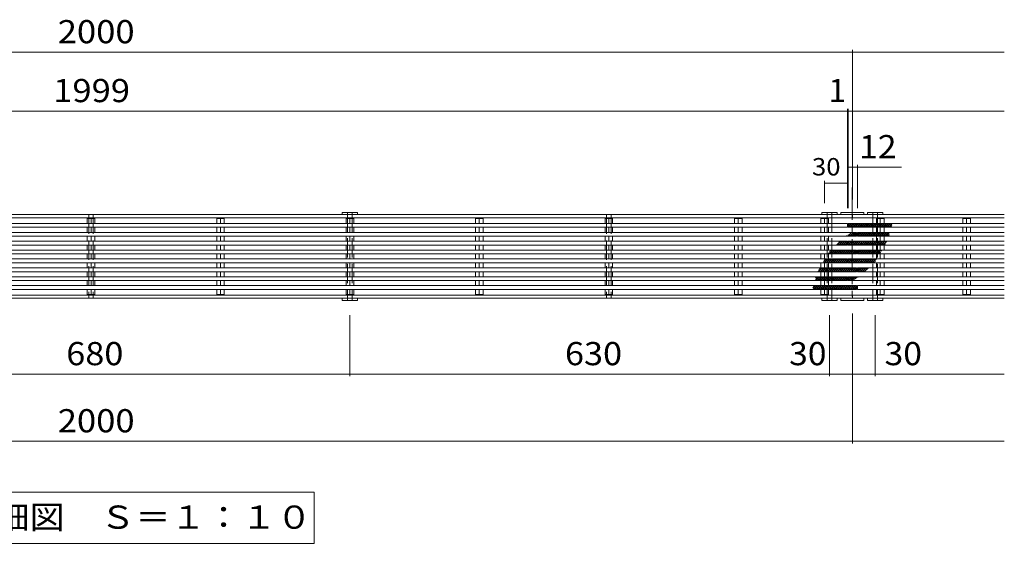
# Model space of a CAD drawing. Units: millimetres. Extents: x -2405 to 9047, y -1923 to 1729.
# Drawn here: x -1112 to 181, y 1041 to 1729 of the extents above; entities that cross this region are included whole.
import ezdxf

# ---------------------------------------------------------------- set-up
doc = ezdxf.new("R2010")
doc.units = ezdxf.units.MM
doc.header["$LTSCALE"] = 10
doc.linetypes.add('JWW_CENTER1', pattern=[6.773333, 4.233333, -0.846667, 0.846667, -0.846667])
doc.linetypes.add('JWW_DASHED3', pattern=[3.386667, 2.54, -0.846667])
for name, color, linetype in [('C-0', 7, 'Continuous'), ('C-1', 7, 'Continuous'), ('C-2', 7, 'Continuous'), ('C-3', 7, 'Continuous'), ('C-4', 7, 'Continuous'), ('C-5', 7, 'Continuous')]:
    doc.layers.add(name, color=color, linetype=linetype)
doc.styles.add('ＭＳ ゴシック', font='txt', dxfattribs={"height": 1})

msp = doc.modelspace()

# ---------------------------------------------------------------- linework, layer by layer
at = {"layer": 'C-0', "color": 7, "linetype": 'Continuous', "lineweight": 13}
for p, q in [((-2018.1, 1686.4), (-18.1, 1686.4)), ((-18.1, 1689.4), (-18.1, 1492.9)), ((-18.1, 1686.4), (181.4, 1686.4)), ((-33.1, 1475.9), (-33.1, 1472.9)), ((-33.1, 1475.9), (-3.1, 1475.9)), ((-3.1, 1475.9), (-3.1, 1472.9)), ((-2018.1, 1472.9), (-3.1, 1472.9)), ((-2018.1, 1468.9), (-18.1, 1468.9)), ((-18.1, 1472.9), (-18.1, 1468.9)), ((-18.1, 1472.9), (-18.1, 1468.9)), ((-18.1, 1472.9), (181.4, 1472.9)), ((-18.1, 1468.9), (181.4, 1468.9)), ((-2018.1, 1366.9), (-18.1, 1366.9)), ((-2018.1, 1362.9), (-3.1, 1362.9)), ((-33.1, 1359.9), (-33.1, 1362.9)), ((-33.1, 1359.9), (-3.1, 1359.9)), ((-18.1, 1366.9), (-18.1, 1362.9)), ((-18.1, 1366.9), (-18.1, 1362.9)), ((-18.1, 1366.9), (181.4, 1366.9)), ((-18.1, 1362.9), (181.4, 1362.9)), ((-3.1, 1359.9), (-3.1, 1362.9))]:
    msp.add_line(p, q, dxfattribs=at)
at = {"layer": 'C-0', "color": 3, "linetype": 'Continuous', "lineweight": 13}
for p, q in [((-24.6, 1461.3), (-2023.6, 1461.3)), ((-1013.1, 1467.9), (-1023, 1467.9)), ((-1023, 1467.9), (-1023, 1461.3)), ((-1018.1, 1461.3), (-1018.1, 1467.9)), ((-1013.1, 1467.9), (-1013.1, 1461.3)), ((-843.1, 1467.9), (-853, 1467.9)), ((-853, 1467.9), (-853, 1461.3)), ((-848.1, 1461.3), (-848.1, 1467.9)), ((-843.1, 1467.9), (-843.1, 1461.3)), ((-673.1, 1467.9), (-683, 1467.9)), ((-683, 1467.9), (-683, 1461.3)), ((-678.1, 1461.3), (-678.1, 1467.9)), ((-673.1, 1467.9), (-673.1, 1461.3)), ((-503.1, 1467.9), (-513, 1467.9)), ((-513, 1467.9), (-513, 1461.3)), ((-508.1, 1461.3), (-508.1, 1467.9)), ((-503.1, 1467.9), (-503.1, 1461.3)), ((-333.1, 1467.9), (-343, 1467.9)), ((-343, 1467.9), (-343, 1461.3)), ((-338.1, 1461.3), (-338.1, 1467.9)), ((-333.1, 1467.9), (-333.1, 1461.3)), ((-163.1, 1467.9), (-173, 1467.9)), ((-173, 1467.9), (-173, 1461.3)), ((-168.1, 1461.3), (-168.1, 1467.9)), ((-163.1, 1467.9), (-163.1, 1461.3)), ((-49.6, 1467.9), (-59.5, 1467.9)), ((-59.5, 1467.9), (-59.5, 1461.3)), ((-54.6, 1461.3), (-54.6, 1467.9)), ((-49.6, 1467.9), (-49.6, 1461.3)), ((-24.6, 1456.3), (-24.6, 1461.3)), ((-23.6, 1461.3), (-23.6, 1456.3)), ((181.4, 1461.3), (-23.6, 1461.3)), ((13.5, 1467.9), (23.4, 1467.9)), ((13.5, 1461.3), (13.5, 1467.9)), ((18.4, 1467.9), (18.4, 1461.3)), ((23.4, 1461.3), (23.4, 1467.9)), ((136.9, 1467.9), (127, 1467.9)), ((127, 1467.9), (127, 1461.3)), ((131.9, 1461.3), (131.9, 1467.9)), ((136.9, 1467.9), (136.9, 1461.3)), ((-24.6, 1456.3), (-2023.6, 1456.3)), ((-12.6, 1449.6), (-2011.6, 1449.6)), ((-1023, 1456.3), (-1023, 1449.6)), ((-1018.1, 1449.6), (-1018.1, 1456.3)), ((-1013.1, 1456.3), (-1013.1, 1449.6)), ((-853, 1456.3), (-853, 1449.6)), ((-848.1, 1449.6), (-848.1, 1456.3)), ((-843.1, 1456.3), (-843.1, 1449.6)), ((-683, 1456.3), (-683, 1449.6)), ((-678.1, 1449.6), (-678.1, 1456.3)), ((-673.1, 1456.3), (-673.1, 1449.6)), ((-513, 1456.3), (-513, 1449.6)), ((-508.1, 1449.6), (-508.1, 1456.3)), ((-503.1, 1456.3), (-503.1, 1449.6)), ((-343, 1456.3), (-343, 1449.6)), ((-338.1, 1449.6), (-338.1, 1456.3)), ((-333.1, 1456.3), (-333.1, 1449.6)), ((-173, 1456.3), (-173, 1449.6)), ((-168.1, 1449.6), (-168.1, 1456.3)), ((-163.1, 1456.3), (-163.1, 1449.6)), ((-59.5, 1456.3), (-59.5, 1449.6)), ((-54.6, 1449.6), (-54.6, 1456.3)), ((-49.6, 1456.3), (-49.6, 1449.6)), ((181.4, 1456.3), (-23.6, 1456.3)), ((-12.6, 1444.6), (-12.6, 1449.6)), ((-11.6, 1449.6), (-11.6, 1444.6)), ((181.4, 1449.6), (-11.6, 1449.6)), ((13.5, 1449.6), (13.5, 1456.3)), ((18.4, 1456.3), (18.4, 1449.6)), ((23.4, 1449.6), (23.4, 1456.3)), ((127, 1456.3), (127, 1449.6)), ((131.9, 1449.6), (131.9, 1456.3)), ((136.9, 1456.3), (136.9, 1449.6)), ((-24.6, 1437.9), (-2023.6, 1437.9)), ((-12.6, 1444.6), (-2011.6, 1444.6)), ((-1023, 1444.6), (-1023, 1437.9)), ((-1018.1, 1437.9), (-1018.1, 1444.6)), ((-1013.1, 1444.6), (-1013.1, 1437.9)), ((-853, 1444.6), (-853, 1437.9)), ((-848.1, 1437.9), (-848.1, 1444.6)), ((-843.1, 1444.6), (-843.1, 1437.9)), ((-683, 1444.6), (-683, 1437.9)), ((-678.1, 1437.9), (-678.1, 1444.6)), ((-673.1, 1444.6), (-673.1, 1437.9)), ((-513, 1444.6), (-513, 1437.9)), ((-508.1, 1437.9), (-508.1, 1444.6)), ((-503.1, 1444.6), (-503.1, 1437.9)), ((-343, 1444.6), (-343, 1437.9)), ((-338.1, 1437.9), (-338.1, 1444.6)), ((-333.1, 1444.6), (-333.1, 1437.9)), ((-173, 1444.6), (-173, 1437.9)), ((-168.1, 1437.9), (-168.1, 1444.6)), ((-163.1, 1444.6), (-163.1, 1437.9)), ((-59.5, 1444.6), (-59.5, 1437.9)), ((-54.6, 1437.9), (-54.6, 1444.6)), ((-49.6, 1444.6), (-49.6, 1437.9)), ((-24.6, 1432.9), (-24.6, 1437.9)), ((-23.6, 1437.9), (-23.6, 1432.9)), ((181.4, 1437.9), (-23.6, 1437.9)), ((181.4, 1444.6), (-11.6, 1444.6)), ((13.5, 1437.9), (13.5, 1444.6)), ((18.4, 1444.6), (18.4, 1437.9)), ((23.4, 1437.9), (23.4, 1444.6)), ((127, 1444.6), (127, 1437.9)), ((131.9, 1437.9), (131.9, 1444.6)), ((136.9, 1444.6), (136.9, 1437.9)), ((-24.6, 1432.9), (-2023.6, 1432.9)), ((-12.6, 1426.3), (-2011.6, 1426.3)), ((-1023, 1432.9), (-1023, 1426.3)), ((-1018.1, 1426.3), (-1018.1, 1432.9)), ((-1013.1, 1432.9), (-1013.1, 1426.3)), ((-853, 1432.9), (-853, 1426.3)), ((-848.1, 1426.3), (-848.1, 1432.9)), ((-843.1, 1432.9), (-843.1, 1426.3)), ((-683, 1432.9), (-683, 1426.3)), ((-678.1, 1426.3), (-678.1, 1432.9)), ((-673.1, 1432.9), (-673.1, 1426.3)), ((-513, 1432.9), (-513, 1426.3)), ((-508.1, 1426.3), (-508.1, 1432.9)), ((-503.1, 1432.9), (-503.1, 1426.3)), ((-343, 1432.9), (-343, 1426.3)), ((-338.1, 1426.3), (-338.1, 1432.9)), ((-333.1, 1432.9), (-333.1, 1426.3)), ((-173, 1432.9), (-173, 1426.3)), ((-168.1, 1426.3), (-168.1, 1432.9)), ((-163.1, 1432.9), (-163.1, 1426.3)), ((-59.5, 1432.9), (-59.5, 1426.3)), ((-54.6, 1426.3), (-54.6, 1432.9)), ((-49.6, 1432.9), (-49.6, 1426.3)), ((181.4, 1432.9), (-23.6, 1432.9)), ((-12.6, 1421.3), (-12.6, 1426.3)), ((-11.6, 1426.3), (-11.6, 1421.3)), ((181.4, 1426.3), (-11.6, 1426.3)), ((13.5, 1426.3), (13.5, 1432.9)), ((18.4, 1432.9), (18.4, 1426.3)), ((23.4, 1426.3), (23.4, 1432.9)), ((127, 1432.9), (127, 1426.3)), ((131.9, 1426.3), (131.9, 1432.9)), ((136.9, 1432.9), (136.9, 1426.3)), ((-24.6, 1414.6), (-2023.6, 1414.6)), ((-24.6, 1409.6), (-2023.6, 1409.6)), ((-12.6, 1421.3), (-2011.6, 1421.3)), ((-1023, 1421.3), (-1023, 1414.6)), ((-1023, 1409.6), (-1023, 1402.9)), ((-1018.1, 1414.6), (-1018.1, 1421.3)), ((-1018.1, 1402.9), (-1018.1, 1409.6)), ((-1013.1, 1421.3), (-1013.1, 1414.6)), ((-1013.1, 1409.6), (-1013.1, 1402.9)), ((-853, 1421.3), (-853, 1414.6)), ((-853, 1409.6), (-853, 1402.9)), ((-848.1, 1414.6), (-848.1, 1421.3)), ((-848.1, 1402.9), (-848.1, 1409.6)), ((-843.1, 1421.3), (-843.1, 1414.6)), ((-843.1, 1409.6), (-843.1, 1402.9)), ((-683, 1421.3), (-683, 1414.6)), ((-683, 1409.6), (-683, 1402.9)), ((-678.1, 1414.6), (-678.1, 1421.3)), ((-678.1, 1402.9), (-678.1, 1409.6)), ((-673.1, 1421.3), (-673.1, 1414.6)), ((-673.1, 1409.6), (-673.1, 1402.9)), ((-513, 1421.3), (-513, 1414.6)), ((-513, 1409.6), (-513, 1402.9)), ((-508.1, 1414.6), (-508.1, 1421.3)), ((-508.1, 1402.9), (-508.1, 1409.6)), ((-503.1, 1421.3), (-503.1, 1414.6)), ((-503.1, 1409.6), (-503.1, 1402.9)), ((-343, 1421.3), (-343, 1414.6)), ((-343, 1409.6), (-343, 1402.9)), ((-338.1, 1414.6), (-338.1, 1421.3)), ((-338.1, 1402.9), (-338.1, 1409.6)), ((-333.1, 1421.3), (-333.1, 1414.6)), ((-333.1, 1409.6), (-333.1, 1402.9)), ((-173, 1421.3), (-173, 1414.6)), ((-173, 1409.6), (-173, 1402.9)), ((-168.1, 1414.6), (-168.1, 1421.3)), ((-168.1, 1402.9), (-168.1, 1409.6)), ((-163.1, 1421.3), (-163.1, 1414.6)), ((-163.1, 1409.6), (-163.1, 1402.9)), ((-59.5, 1421.3), (-59.5, 1414.6)), ((-59.5, 1409.6), (-59.5, 1402.9)), ((-54.6, 1414.6), (-54.6, 1421.3)), ((-54.6, 1402.9), (-54.6, 1409.6)), ((-49.6, 1421.3), (-49.6, 1414.6)), ((-49.6, 1409.6), (-49.6, 1402.9)), ((-24.6, 1409.6), (-24.6, 1414.6)), ((-23.6, 1414.6), (-23.6, 1409.6)), ((181.4, 1414.6), (-23.6, 1414.6)), ((181.4, 1409.6), (-23.6, 1409.6)), ((181.4, 1421.3), (-11.6, 1421.3)), ((13.5, 1414.6), (13.5, 1421.3)), ((13.5, 1402.9), (13.5, 1409.6)), ((18.4, 1421.3), (18.4, 1414.6)), ((18.4, 1409.6), (18.4, 1402.9)), ((23.4, 1414.6), (23.4, 1421.3)), ((23.4, 1402.9), (23.4, 1409.6)), ((127, 1421.3), (127, 1414.6)), ((127, 1409.6), (127, 1402.9)), ((131.9, 1414.6), (131.9, 1421.3)), ((131.9, 1402.9), (131.9, 1409.6)), ((136.9, 1421.3), (136.9, 1414.6)), ((136.9, 1409.6), (136.9, 1402.9)), ((-12.6, 1402.9), (-2011.6, 1402.9)), ((-12.6, 1397.9), (-2011.6, 1397.9)), ((-1023, 1397.9), (-1023, 1391.3)), ((-1018.1, 1391.3), (-1018.1, 1397.9)), ((-1013.1, 1397.9), (-1013.1, 1391.3)), ((-853, 1397.9), (-853, 1391.3)), ((-848.1, 1391.3), (-848.1, 1397.9)), ((-843.1, 1397.9), (-843.1, 1391.3)), ((-683, 1397.9), (-683, 1391.3)), ((-678.1, 1391.3), (-678.1, 1397.9)), ((-673.1, 1397.9), (-673.1, 1391.3)), ((-513, 1397.9), (-513, 1391.3)), ((-508.1, 1391.3), (-508.1, 1397.9)), ((-503.1, 1397.9), (-503.1, 1391.3)), ((-343, 1397.9), (-343, 1391.3)), ((-338.1, 1391.3), (-338.1, 1397.9)), ((-333.1, 1397.9), (-333.1, 1391.3)), ((-173, 1397.9), (-173, 1391.3)), ((-168.1, 1391.3), (-168.1, 1397.9)), ((-163.1, 1397.9), (-163.1, 1391.3)), ((-59.5, 1397.9), (-59.5, 1391.3)), ((-54.6, 1391.3), (-54.6, 1397.9)), ((-49.6, 1397.9), (-49.6, 1391.3)), ((-12.6, 1397.9), (-12.6, 1402.9)), ((-11.6, 1402.9), (-11.6, 1397.9)), ((181.4, 1402.9), (-11.6, 1402.9)), ((181.4, 1397.9), (-11.6, 1397.9)), ((13.5, 1391.3), (13.5, 1397.9)), ((18.4, 1397.9), (18.4, 1391.3)), ((23.4, 1391.3), (23.4, 1397.9)), ((127, 1397.9), (127, 1391.3)), ((131.9, 1391.3), (131.9, 1397.9)), ((136.9, 1397.9), (136.9, 1391.3)), ((-24.6, 1391.3), (-2023.6, 1391.3)), ((-24.6, 1386.3), (-2023.6, 1386.3)), ((-1023, 1386.3), (-1023, 1379.6)), ((-1018.1, 1379.6), (-1018.1, 1386.3)), ((-1013.1, 1386.3), (-1013.1, 1379.6)), ((-853, 1386.3), (-853, 1379.6)), ((-848.1, 1379.6), (-848.1, 1386.3)), ((-843.1, 1386.3), (-843.1, 1379.6)), ((-683, 1386.3), (-683, 1379.6)), ((-678.1, 1379.6), (-678.1, 1386.3)), ((-673.1, 1386.3), (-673.1, 1379.6)), ((-513, 1386.3), (-513, 1379.6)), ((-508.1, 1379.6), (-508.1, 1386.3)), ((-503.1, 1386.3), (-503.1, 1379.6)), ((-343, 1386.3), (-343, 1379.6)), ((-338.1, 1379.6), (-338.1, 1386.3)), ((-333.1, 1386.3), (-333.1, 1379.6)), ((-173, 1386.3), (-173, 1379.6)), ((-168.1, 1379.6), (-168.1, 1386.3)), ((-163.1, 1386.3), (-163.1, 1379.6)), ((-59.5, 1386.3), (-59.5, 1379.6)), ((-54.6, 1379.6), (-54.6, 1386.3)), ((-49.6, 1386.3), (-49.6, 1379.6)), ((-24.6, 1386.3), (-24.6, 1391.3)), ((-23.6, 1391.3), (-23.6, 1386.3)), ((181.4, 1391.3), (-23.6, 1391.3)), ((181.4, 1386.3), (-23.6, 1386.3)), ((13.5, 1379.6), (13.5, 1386.3)), ((18.4, 1386.3), (18.4, 1379.6)), ((23.4, 1379.6), (23.4, 1386.3)), ((127, 1386.3), (127, 1379.6)), ((131.9, 1379.6), (131.9, 1386.3)), ((136.9, 1386.3), (136.9, 1379.6)), ((-12.6, 1379.6), (-2011.6, 1379.6)), ((-12.6, 1374.6), (-2011.6, 1374.6)), ((-1023, 1374.6), (-1023, 1367.9)), ((-1018.1, 1367.9), (-1018.1, 1374.6)), ((-1013.1, 1374.6), (-1013.1, 1367.9)), ((-853, 1374.6), (-853, 1367.9)), ((-848.1, 1367.9), (-848.1, 1374.6)), ((-843.1, 1374.6), (-843.1, 1367.9)), ((-683, 1374.6), (-683, 1367.9)), ((-678.1, 1367.9), (-678.1, 1374.6)), ((-673.1, 1374.6), (-673.1, 1367.9)), ((-513, 1374.6), (-513, 1367.9)), ((-508.1, 1367.9), (-508.1, 1374.6)), ((-503.1, 1374.6), (-503.1, 1367.9)), ((-343, 1374.6), (-343, 1367.9)), ((-338.1, 1367.9), (-338.1, 1374.6)), ((-333.1, 1374.6), (-333.1, 1367.9)), ((-173, 1374.6), (-173, 1367.9)), ((-168.1, 1367.9), (-168.1, 1374.6)), ((-163.1, 1374.6), (-163.1, 1367.9)), ((-59.5, 1374.6), (-59.5, 1367.9)), ((-54.6, 1367.9), (-54.6, 1374.6)), ((-49.6, 1374.6), (-49.6, 1367.9)), ((-12.6, 1374.6), (-12.6, 1379.6)), ((-11.6, 1379.6), (-11.6, 1374.6)), ((181.4, 1379.6), (-11.6, 1379.6)), ((181.4, 1374.6), (-11.6, 1374.6)), ((13.5, 1367.9), (13.5, 1374.6)), ((18.4, 1374.6), (18.4, 1367.9)), ((23.4, 1367.9), (23.4, 1374.6)), ((127, 1374.6), (127, 1367.9)), ((131.9, 1367.9), (131.9, 1374.6)), ((136.9, 1374.6), (136.9, 1367.9)), ((-1013.1, 1367.9), (-1023, 1367.9)), ((-843.1, 1367.9), (-853, 1367.9)), ((-673.1, 1367.9), (-683, 1367.9)), ((-503.1, 1367.9), (-513, 1367.9)), ((-333.1, 1367.9), (-343, 1367.9)), ((-163.1, 1367.9), (-173, 1367.9)), ((-49.6, 1367.9), (-59.5, 1367.9)), ((13.5, 1367.9), (23.4, 1367.9)), ((136.9, 1367.9), (127, 1367.9))]:
    msp.add_line(p, q, dxfattribs=at)
at = {"layer": 'C-0', "color": 7, "linetype": 'Continuous', "lineweight": 13, "const_width": 1}
msp.add_lwpolyline([(-17.6, 1686.4, 0.414214), (-18.1, 1686.9, 0.414214), (-18.6, 1686.4, 0.414214), (-18.1, 1685.9, 0.414214)], format="xyb", close=True, dxfattribs=at)
at = {"layer": 'C-1', "color": 6, "linetype": 'Continuous', "lineweight": 13}
for p, q in [((-688.1, 1472.9), (-688.1, 1475.9)), ((-668.1, 1475.9), (-688.1, 1475.9)), ((-668.1, 1475.9), (-668.1, 1472.9)), ((-58.1, 1472.9), (-58.1, 1475.9)), ((-38.1, 1475.9), (-58.1, 1475.9)), ((-38.1, 1475.9), (-38.1, 1472.9)), ((1.9, 1472.9), (1.9, 1475.9)), ((21.9, 1475.9), (1.9, 1475.9)), ((21.9, 1475.9), (21.9, 1472.9)), ((-688.1, 1362.9), (-688.1, 1359.9)), ((-668.1, 1359.9), (-688.1, 1359.9)), ((-668.1, 1359.9), (-668.1, 1362.9)), ((-58.1, 1362.9), (-58.1, 1359.9)), ((-38.1, 1359.9), (-58.1, 1359.9)), ((-38.1, 1359.9), (-38.1, 1362.9)), ((1.9, 1362.9), (1.9, 1359.9)), ((21.9, 1359.9), (1.9, 1359.9)), ((21.9, 1359.9), (21.9, 1362.9))]:
    msp.add_line(p, q, dxfattribs=at)
at = {"layer": 'C-1', "color": 2, "linetype": 'JWW_DASHED3', "lineweight": 13}
for p, q in [((-681.1, 1475.9), (-681.1, 1359.9)), ((-675.1, 1475.9), (-675.1, 1359.9)), ((-51.1, 1475.9), (-51.1, 1359.9)), ((-45.1, 1475.9), (-45.1, 1359.9)), ((8.9, 1475.9), (8.9, 1359.9)), ((14.9, 1475.9), (14.9, 1359.9)), ((-1021.1, 1472.9), (-1021.1, 1362.9)), ((-1015.1, 1472.9), (-1015.1, 1362.9)), ((-341.1, 1472.9), (-341.1, 1362.9)), ((-335.1, 1472.9), (-335.1, 1362.9))]:
    msp.add_line(p, q, dxfattribs=at)
at = {"layer": 'C-2', "color": 7, "linetype": 'JWW_CENTER1', "lineweight": 13}
msp.add_line((-18.6, 1508.4), (-18.6, 1365.4), dxfattribs=at)
at = {"layer": 'C-3', "color": 211, "linetype": 'Continuous', "lineweight": 13}
for p, q in [((-23.6, 1458.7), (-21, 1461.3)), ((-23.2, 1456.3), (-18.2, 1461.3)), ((-17, 1456.3), (-22, 1461.3)), ((-20.4, 1456.3), (-15.4, 1461.3)), ((-14.2, 1456.3), (-19.2, 1461.3)), ((-17.5, 1456.3), (-12.5, 1461.3)), ((-11.4, 1456.3), (-16.4, 1461.3)), ((-14.7, 1456.3), (-9.7, 1461.3)), ((-8.5, 1456.3), (-13.5, 1461.3)), ((-11.9, 1456.3), (-6.9, 1461.3)), ((-5.7, 1456.3), (-10.7, 1461.3)), ((-9, 1456.3), (-4.1, 1461.3)), ((-2.9, 1456.3), (-7.9, 1461.3)), ((-6.2, 1456.3), (-1.2, 1461.3)), ((0, 1456.3), (-5, 1461.3)), ((-3.4, 1456.3), (1.6, 1461.3)), ((2.8, 1456.3), (-2.2, 1461.3)), ((-0.6, 1456.3), (4.4, 1461.3)), ((5.6, 1456.3), (0.6, 1461.3)), ((2.3, 1456.3), (7.3, 1461.3)), ((8.4, 1456.3), (3.4, 1461.3)), ((5.1, 1456.3), (10.1, 1461.3)), ((11.3, 1456.3), (6.3, 1461.3)), ((7.9, 1456.3), (12.9, 1461.3)), ((14.1, 1456.3), (9.1, 1461.3)), ((10.7, 1456.3), (15.7, 1461.3)), ((16.9, 1456.3), (11.9, 1461.3)), ((13.6, 1456.3), (18.6, 1461.3)), ((19.7, 1456.3), (14.8, 1461.3)), ((16.4, 1456.3), (21.4, 1461.3)), ((22.6, 1456.3), (17.6, 1461.3)), ((19.2, 1456.3), (24.2, 1461.3)), ((25.4, 1456.3), (20.4, 1461.3)), ((22.1, 1456.3), (27.1, 1461.3)), ((28.2, 1456.3), (23.2, 1461.3)), ((24.9, 1456.3), (29.9, 1461.3)), ((31.1, 1456.3), (26.1, 1461.3)), ((27.7, 1456.3), (32.7, 1461.3)), ((33.1, 1457.1), (28.9, 1461.3)), ((33.7, 1459.3), (31.7, 1461.3)), ((-19.1, 1449.2), (-23.7, 1444.6)), ((-19.8, 1456.3), (-23.6, 1460)), ((-15.8, 1449.6), (-20.8, 1444.6)), ((-18.9, 1449.3), (-14.2, 1444.6)), ((-13, 1449.6), (-18, 1444.6)), ((-16.3, 1449.6), (-12.6, 1445.9)), ((-11.6, 1447), (-9, 1449.6)), ((-7.8, 1444.6), (-11.6, 1448.4)), ((-11.2, 1444.6), (-6.2, 1449.6)), ((-5, 1444.6), (-10, 1449.6)), ((-8.4, 1444.6), (-3.4, 1449.6)), ((-2.2, 1444.6), (-7.2, 1449.6)), ((-5.5, 1444.6), (-0.5, 1449.6)), ((0.6, 1444.6), (-4.4, 1449.6)), ((-2.7, 1444.6), (2.3, 1449.6)), ((3.5, 1444.6), (-1.5, 1449.6)), ((0.1, 1444.6), (5.1, 1449.6)), ((6.3, 1444.6), (1.3, 1449.6)), ((3, 1444.6), (7.9, 1449.6)), ((9.1, 1444.6), (4.1, 1449.6)), ((5.8, 1444.6), (10.8, 1449.6)), ((12, 1444.6), (7, 1449.6)), ((8.6, 1444.6), (13.6, 1449.6)), ((14.8, 1444.6), (9.8, 1449.6)), ((11.4, 1444.6), (16.4, 1449.6)), ((17.6, 1444.6), (12.6, 1449.6)), ((14.3, 1444.6), (19.3, 1449.6)), ((20.4, 1444.6), (15.4, 1449.6)), ((17.1, 1444.6), (22.1, 1449.6)), ((23.3, 1444.6), (18.3, 1449.6)), ((19.9, 1444.6), (24.9, 1449.6)), ((26.1, 1444.6), (21.1, 1449.6)), ((22.7, 1444.6), (27.7, 1449.6)), ((28.9, 1444.6), (23.9, 1449.6)), ((25.6, 1444.6), (30.6, 1449.6)), ((30.1, 1446.2), (26.8, 1449.6)), ((30.7, 1448.5), (29.6, 1449.6)), ((30.5, 1456.3), (33.7, 1459.4)), ((-33.5, 1437.9), (-38.5, 1432.9)), ((-37.3, 1435.6), (-34.7, 1432.9)), ((-35.9, 1437), (-31.8, 1432.9)), ((-30.7, 1437.9), (-35.7, 1432.9)), ((-34, 1437.9), (-29, 1432.9)), ((-27.8, 1437.9), (-32.8, 1432.9)), ((-31.2, 1437.9), (-26.2, 1432.9)), ((-25, 1437.9), (-30, 1432.9)), ((-28.3, 1437.9), (-24.6, 1434.2)), ((-24.6, 1435.5), (-27.2, 1432.9)), ((-25.8, 1445.3), (-26.5, 1444.6)), ((-26, 1445.2), (-25.5, 1444.6)), ((-24.3, 1446.2), (-22.7, 1444.6)), ((-23.6, 1435.4), (-21, 1437.9)), ((-19.8, 1432.9), (-23.6, 1436.7)), ((-23.2, 1432.9), (-18.2, 1437.9)), ((-22.5, 1447.2), (-19.8, 1444.6)), ((-17, 1432.9), (-22, 1437.9)), ((-20.7, 1448.3), (-17, 1444.6)), ((-20.4, 1432.9), (-15.4, 1437.9)), ((-14.2, 1432.9), (-19.2, 1437.9)), ((-17.5, 1432.9), (-12.5, 1437.9)), ((-11.4, 1432.9), (-16.4, 1437.9)), ((-12.6, 1447.2), (-15.2, 1444.6)), ((-14.7, 1432.9), (-9.7, 1437.9)), ((-8.5, 1432.9), (-13.5, 1437.9)), ((-11.9, 1432.9), (-6.9, 1437.9)), ((-5.7, 1432.9), (-10.7, 1437.9)), ((-9, 1432.9), (-4.1, 1437.9)), ((-2.9, 1432.9), (-7.9, 1437.9)), ((-6.2, 1432.9), (-1.2, 1437.9)), ((0, 1432.9), (-5, 1437.9)), ((-3.4, 1432.9), (1.6, 1437.9)), ((2.8, 1432.9), (-2.2, 1437.9)), ((-0.6, 1432.9), (4.4, 1437.9)), ((5.6, 1432.9), (0.6, 1437.9)), ((2.3, 1432.9), (7.3, 1437.9)), ((8.4, 1432.9), (3.4, 1437.9)), ((5.1, 1432.9), (10.1, 1437.9)), ((11.3, 1432.9), (6.3, 1437.9)), ((7.9, 1432.9), (12.9, 1437.9)), ((14.1, 1432.9), (9.1, 1437.9)), ((10.7, 1432.9), (15.7, 1437.9)), ((16.9, 1432.9), (11.9, 1437.9)), ((13.6, 1432.9), (18.6, 1437.9)), ((19.7, 1432.9), (14.8, 1437.9)), ((16.4, 1432.9), (21.4, 1437.9)), ((22.6, 1432.9), (17.6, 1437.9)), ((19.2, 1432.9), (24.2, 1437.9)), ((24.9, 1433.4), (20.4, 1437.9)), ((22.1, 1432.9), (27.1, 1437.9)), ((26, 1435.2), (23.2, 1437.9)), ((27, 1437), (26.1, 1437.9)), ((28.4, 1444.6), (30.2, 1446.4)), ((-49.5, 1422.6), (-48.1, 1421.3)), ((-44.1, 1426.3), (-49.1, 1421.3)), ((-48.4, 1424.4), (-45.3, 1421.3)), ((-47, 1425.8), (-42.5, 1421.3)), ((-41.3, 1426.3), (-46.3, 1421.3)), ((-44.6, 1426.3), (-39.6, 1421.3)), ((-38.5, 1426.3), (-43.5, 1421.3)), ((-41.8, 1426.3), (-36.8, 1421.3)), ((-35.6, 1426.3), (-40.6, 1421.3)), ((-39, 1426.3), (-34, 1421.3)), ((-38.7, 1434.2), (-37.5, 1432.9)), ((-32.8, 1426.3), (-37.8, 1421.3)), ((-36.1, 1426.3), (-31.1, 1421.3)), ((-30, 1426.3), (-35, 1421.3)), ((-33.3, 1426.3), (-28.3, 1421.3)), ((-27.1, 1426.3), (-32.1, 1421.3)), ((-30.5, 1426.3), (-25.5, 1421.3)), ((-24.3, 1426.3), (-29.3, 1421.3)), ((-27.7, 1426.3), (-22.7, 1421.3)), ((-21.5, 1426.3), (-26.5, 1421.3)), ((-24.8, 1426.3), (-19.8, 1421.3)), ((-18.7, 1426.3), (-23.7, 1421.3)), ((-22, 1426.3), (-17, 1421.3)), ((-15.8, 1426.3), (-20.8, 1421.3)), ((-19.2, 1426.3), (-14.2, 1421.3)), ((-13, 1426.3), (-18, 1421.3)), ((-16.3, 1426.3), (-12.6, 1422.5)), ((-12.6, 1423.9), (-15.2, 1421.3)), ((-11.6, 1423.7), (-9, 1426.3)), ((-7.8, 1421.3), (-11.6, 1425)), ((-11.2, 1421.3), (-6.2, 1426.3)), ((-5, 1421.3), (-10, 1426.3)), ((-8.4, 1421.3), (-3.4, 1426.3)), ((-2.2, 1421.3), (-7.2, 1426.3)), ((-5.5, 1421.3), (-0.5, 1426.3)), ((0.6, 1421.3), (-4.4, 1426.3)), ((-2.7, 1421.3), (2.3, 1426.3)), ((3.5, 1421.3), (-1.5, 1426.3)), ((0.1, 1421.3), (5.1, 1426.3)), ((6.3, 1421.3), (1.3, 1426.3)), ((3, 1421.3), (7.9, 1426.3)), ((9.1, 1421.3), (4.1, 1426.3)), ((5.8, 1421.3), (10.8, 1426.3)), ((12, 1421.3), (7, 1426.3)), ((8.6, 1421.3), (13.6, 1426.3)), ((14.8, 1421.3), (9.8, 1426.3)), ((11.4, 1421.3), (16.4, 1426.3)), ((17.6, 1421.3), (12.6, 1426.3)), ((14.3, 1421.3), (19.3, 1426.3)), ((18.8, 1422.9), (15.4, 1426.3)), ((17.1, 1421.3), (19, 1423.2)), ((19.9, 1424.7), (18.3, 1426.3)), ((-56.1, 1411.2), (-54.5, 1409.6)), ((-50.5, 1414.6), (-55.5, 1409.6)), ((-53.3, 1414.6), (-55.2, 1412.7)), ((-55, 1413), (-51.6, 1409.6)), ((-53.8, 1414.6), (-48.8, 1409.6)), ((-47.6, 1414.6), (-52.6, 1409.6)), ((-51, 1414.6), (-46, 1409.6)), ((-44.8, 1414.6), (-49.8, 1409.6)), ((-48.1, 1414.6), (-43.1, 1409.6)), ((-42, 1414.6), (-47, 1409.6)), ((-45.3, 1414.6), (-40.3, 1409.6)), ((-39.1, 1414.6), (-44.1, 1409.6)), ((-42.5, 1414.6), (-37.5, 1409.6)), ((-36.3, 1414.6), (-41.3, 1409.6)), ((-39.7, 1414.6), (-34.7, 1409.6)), ((-33.5, 1414.6), (-38.5, 1409.6)), ((-36.8, 1414.6), (-31.8, 1409.6)), ((-30.7, 1414.6), (-35.7, 1409.6)), ((-34, 1414.6), (-29, 1409.6)), ((-27.8, 1414.6), (-32.8, 1409.6)), ((-31.2, 1414.6), (-26.2, 1409.6)), ((-25, 1414.6), (-30, 1409.6)), ((-28.3, 1414.6), (-24.6, 1410.9)), ((-24.6, 1412.2), (-27.2, 1409.6)), ((-23.6, 1412), (-21, 1414.6)), ((-19.8, 1409.6), (-23.6, 1413.4)), ((-23.2, 1409.6), (-18.2, 1414.6)), ((-17, 1409.6), (-22, 1414.6)), ((-20.4, 1409.6), (-15.4, 1414.6)), ((-14.2, 1409.6), (-19.2, 1414.6)), ((-17.5, 1409.6), (-12.5, 1414.6)), ((-11.4, 1409.6), (-16.4, 1414.6)), ((-14.7, 1409.6), (-9.7, 1414.6)), ((-8.5, 1409.6), (-13.5, 1414.6)), ((-11.9, 1409.6), (-6.9, 1414.6)), ((-5.7, 1409.6), (-10.7, 1414.6)), ((-9, 1409.6), (-4.1, 1414.6)), ((-2.9, 1409.6), (-7.9, 1414.6)), ((-6.2, 1409.6), (-1.2, 1414.6)), ((0, 1409.6), (-5, 1414.6)), ((-3.4, 1409.6), (1.6, 1414.6)), ((2.8, 1409.6), (-2.2, 1414.6)), ((-0.6, 1409.6), (4.4, 1414.6)), ((5.6, 1409.6), (0.6, 1414.6)), ((2.3, 1409.6), (7.3, 1414.6)), ((8.4, 1409.6), (3.4, 1414.6)), ((5.1, 1409.6), (10.1, 1414.6)), ((10.8, 1410.1), (6.3, 1414.6)), ((7.9, 1409.6), (12.9, 1414.6)), ((12.2, 1411.5), (9.1, 1414.6)), ((13.3, 1413.3), (11.9, 1414.6)), ((-58.3, 1402.9), (-63.3, 1397.9)), ((-63.2, 1398.9), (-62.3, 1397.9)), ((-62.2, 1400.7), (-59.4, 1397.9)), ((-61.1, 1402.5), (-56.6, 1397.9)), ((-55.4, 1402.9), (-60.4, 1397.9)), ((-58.8, 1402.9), (-53.8, 1397.9)), ((-52.6, 1402.9), (-57.6, 1397.9)), ((-55.9, 1402.9), (-50.9, 1397.9)), ((-49.8, 1402.9), (-54.8, 1397.9)), ((-53.1, 1402.9), (-48.1, 1397.9)), ((-46.9, 1402.9), (-51.9, 1397.9)), ((-50.3, 1402.9), (-45.3, 1397.9)), ((-44.1, 1402.9), (-49.1, 1397.9)), ((-47.5, 1402.9), (-42.5, 1397.9)), ((-41.3, 1402.9), (-46.3, 1397.9)), ((-44.6, 1402.9), (-39.6, 1397.9)), ((-38.5, 1402.9), (-43.5, 1397.9)), ((-41.8, 1402.9), (-36.8, 1397.9)), ((-35.6, 1402.9), (-40.6, 1397.9)), ((-39, 1402.9), (-34, 1397.9)), ((-32.8, 1402.9), (-37.8, 1397.9)), ((-36.1, 1402.9), (-31.1, 1397.9)), ((-30, 1402.9), (-35, 1397.9)), ((-33.3, 1402.9), (-28.3, 1397.9)), ((-27.1, 1402.9), (-32.1, 1397.9)), ((-30.5, 1402.9), (-25.5, 1397.9)), ((-24.3, 1402.9), (-29.3, 1397.9)), ((-27.7, 1402.9), (-22.7, 1397.9)), ((-21.5, 1402.9), (-26.5, 1397.9)), ((-24.8, 1402.9), (-19.8, 1397.9)), ((-18.7, 1402.9), (-23.7, 1397.9)), ((-22, 1402.9), (-17, 1397.9)), ((-15.8, 1402.9), (-20.8, 1397.9)), ((-19.2, 1402.9), (-14.2, 1397.9)), ((-13, 1402.9), (-18, 1397.9)), ((-16.3, 1402.9), (-12.6, 1399.2)), ((-12.6, 1400.5), (-15.2, 1397.9)), ((-11.6, 1400.4), (-9, 1402.9)), ((-7.8, 1397.9), (-11.6, 1401.7)), ((-11.2, 1397.9), (-6.2, 1402.9)), ((-5, 1397.9), (-10, 1402.9)), ((-8.4, 1397.9), (-3.4, 1402.9)), ((-2.2, 1397.9), (-7.2, 1402.9)), ((-5.5, 1397.9), (-0.5, 1402.9)), ((-0.3, 1398.9), (-4.4, 1402.9)), ((-2.7, 1397.9), (2.3, 1402.9)), ((1.1, 1400.3), (-1.5, 1402.9)), ((2.5, 1401.7), (1.3, 1402.9)), ((-66.9, 1387.4), (-65.8, 1386.3)), ((-61.8, 1391.3), (-66.8, 1386.3)), ((-64.6, 1391.3), (-66.4, 1389.5)), ((-66.3, 1389.7), (-62.9, 1386.3)), ((-65.1, 1391.3), (-60.1, 1386.3)), ((-58.9, 1391.3), (-63.9, 1386.3)), ((-62.3, 1391.3), (-57.3, 1386.3)), ((-56.1, 1391.3), (-61.1, 1386.3)), ((-59.5, 1391.3), (-54.5, 1386.3)), ((-53.3, 1391.3), (-58.3, 1386.3)), ((-56.6, 1391.3), (-51.6, 1386.3)), ((-50.5, 1391.3), (-55.5, 1386.3)), ((-53.8, 1391.3), (-48.8, 1386.3)), ((-47.6, 1391.3), (-52.6, 1386.3)), ((-51, 1391.3), (-46, 1386.3)), ((-44.8, 1391.3), (-49.8, 1386.3)), ((-48.1, 1391.3), (-43.1, 1386.3)), ((-42, 1391.3), (-47, 1386.3)), ((-45.3, 1391.3), (-40.3, 1386.3)), ((-39.1, 1391.3), (-44.1, 1386.3)), ((-42.5, 1391.3), (-37.5, 1386.3)), ((-36.3, 1391.3), (-41.3, 1386.3)), ((-39.7, 1391.3), (-34.7, 1386.3)), ((-33.5, 1391.3), (-38.5, 1386.3)), ((-36.8, 1391.3), (-31.8, 1386.3)), ((-30.7, 1391.3), (-35.7, 1386.3)), ((-34, 1391.3), (-29, 1386.3)), ((-27.8, 1391.3), (-32.8, 1386.3)), ((-31.2, 1391.3), (-26.2, 1386.3)), ((-25, 1391.3), (-30, 1386.3)), ((-28.3, 1391.3), (-24.6, 1387.5)), ((-24.6, 1388.9), (-27.2, 1386.3)), ((-23.6, 1388.7), (-21, 1391.3)), ((-19.8, 1386.3), (-23.6, 1390)), ((-23.2, 1386.3), (-18.2, 1391.3)), ((-17.3, 1386.6), (-22, 1391.3)), ((-20.4, 1386.3), (-15.4, 1391.3)), ((-15.5, 1387.6), (-19.2, 1391.3)), ((-17.1, 1386.7), (-12.5, 1391.3)), ((-13.7, 1388.7), (-16.4, 1391.3)), ((-11.9, 1389.7), (-13.5, 1391.3)), ((-10.1, 1390.7), (-10.7, 1391.3)), ((-10.4, 1390.6), (-9.7, 1391.3)), ((-66.7, 1379.6), (-69.9, 1376.5)), ((-69.8, 1376.6), (-67.9, 1374.6)), ((-69.3, 1378.8), (-65.1, 1374.6)), ((-63.9, 1379.6), (-68.9, 1374.6)), ((-67.3, 1379.6), (-62.3, 1374.6)), ((-61.1, 1379.6), (-66.1, 1374.6)), ((-64.4, 1379.6), (-59.4, 1374.6)), ((-58.3, 1379.6), (-63.3, 1374.6)), ((-61.6, 1379.6), (-56.6, 1374.6)), ((-55.4, 1379.6), (-60.4, 1374.6)), ((-58.8, 1379.6), (-53.8, 1374.6)), ((-52.6, 1379.6), (-57.6, 1374.6)), ((-55.9, 1379.6), (-50.9, 1374.6)), ((-49.8, 1379.6), (-54.8, 1374.6)), ((-53.1, 1379.6), (-48.1, 1374.6)), ((-46.9, 1379.6), (-51.9, 1374.6)), ((-50.3, 1379.6), (-45.3, 1374.6)), ((-44.1, 1379.6), (-49.1, 1374.6)), ((-47.5, 1379.6), (-42.5, 1374.6)), ((-41.3, 1379.6), (-46.3, 1374.6)), ((-44.6, 1379.6), (-39.6, 1374.6)), ((-38.5, 1379.6), (-43.5, 1374.6)), ((-41.8, 1379.6), (-36.8, 1374.6)), ((-35.6, 1379.6), (-40.6, 1374.6)), ((-39, 1379.6), (-34, 1374.6)), ((-32.8, 1379.6), (-37.8, 1374.6)), ((-36.1, 1379.6), (-31.1, 1374.6)), ((-30, 1379.6), (-35, 1374.6)), ((-33.3, 1379.6), (-28.3, 1374.6)), ((-27.1, 1379.6), (-32.1, 1374.6)), ((-30.5, 1379.6), (-25.5, 1374.6)), ((-24.3, 1379.6), (-29.3, 1374.6)), ((-27.7, 1379.6), (-22.7, 1374.6)), ((-21.5, 1379.6), (-26.5, 1374.6)), ((-24.8, 1379.6), (-19.8, 1374.6)), ((-18.7, 1379.6), (-23.7, 1374.6)), ((-22, 1379.6), (-17, 1374.6)), ((-15.8, 1379.6), (-20.8, 1374.6)), ((-19.2, 1379.6), (-14.2, 1374.6)), ((-13, 1379.6), (-18, 1374.6)), ((-16.3, 1379.6), (-12.6, 1375.9)), ((-12.6, 1377.2), (-15.2, 1374.6))]:
    msp.add_line(p, q, dxfattribs=at)
at = {"layer": 'C-4', "color": 7, "linetype": 'Continuous', "lineweight": 13}
for p, q in [((-2023.6, 1609), (-24.6, 1609)), ((-24.6, 1612), (-24.6, 1481.3)), ((-24.6, 1609), (-23.6, 1609)), ((-23.6, 1612), (-23.6, 1481.3)), ((-23.6, 1609), (181.4, 1609)), ((-23.6, 1535.3), (46.2, 1535.3)), ((-11.6, 1538.3), (-11.6, 1481.3)), ((-54.6, 1517.2), (-54.6, 1487.9)), ((-54.6, 1514.2), (-24.6, 1514.2)), ((-678.1, 1260.4), (-678.1, 1340.6)), ((-48.1, 1260.4), (-48.1, 1340.6)), ((-18.1, 1172.1), (-18.1, 1342.9)), ((11.9, 1260.4), (11.9, 1340.6)), ((-1358.1, 1263.4), (-678.1, 1263.4)), ((-678.1, 1263.4), (-48.1, 1263.4)), ((-48.1, 1263.4), (-18.1, 1263.4)), ((-18.1, 1263.4), (11.9, 1263.4)), ((11.9, 1263.4), (181.4, 1263.4)), ((-2018.1, 1175.1), (-18.1, 1175.1)), ((-18.1, 1175.1), (181.4, 1175.1))]:
    msp.add_line(p, q, dxfattribs=at)
at = {"layer": 'C-4', "color": 7, "linetype": 'Continuous', "lineweight": 13, "const_width": 1}
for points in [[(-24.1, 1609, 0.414214), (-24.6, 1609.5, 0.414214), (-25.1, 1609, 0.414214), (-24.6, 1608.5, 0.414214)], [(-23.1, 1609, 0.414214), (-23.6, 1609.5, 0.414214), (-24.1, 1609, 0.414214), (-23.6, 1608.5, 0.414214)], [(-23.1, 1535.3, 0.414214), (-23.6, 1535.8, 0.414214), (-24.1, 1535.3, 0.414214), (-23.6, 1534.8, 0.414214)], [(-11.1, 1535.3, 0.414214), (-11.6, 1535.8, 0.414214), (-12.1, 1535.3, 0.414214), (-11.6, 1534.8, 0.414214)], [(-54.1, 1514.2, 0.414214), (-54.6, 1514.7, 0.414214), (-55.1, 1514.2, 0.414214), (-54.6, 1513.7, 0.414214)], [(-24.1, 1514.2, 0.414214), (-24.6, 1514.7, 0.414214), (-25.1, 1514.2, 0.414214), (-24.6, 1513.7, 0.414214)], [(-677.6, 1263.4, 0.414214), (-678.1, 1263.9, 0.414214), (-678.6, 1263.4, 0.414214), (-678.1, 1262.9, 0.414214)], [(-47.6, 1263.4, 0.414214), (-48.1, 1263.9, 0.414214), (-48.6, 1263.4, 0.414214), (-48.1, 1262.9, 0.414214)], [(-17.6, 1263.4, 0.414214), (-18.1, 1263.9, 0.414214), (-18.6, 1263.4, 0.414214), (-18.1, 1262.9, 0.414214)], [(12.4, 1263.4, 0.414214), (11.9, 1263.9, 0.414214), (11.4, 1263.4, 0.414214), (11.9, 1262.9, 0.414214)], [(-17.6, 1175.1, 0.414214), (-18.1, 1175.6, 0.414214), (-18.6, 1175.1, 0.414214), (-18.1, 1174.6, 0.414214)]]:
    msp.add_lwpolyline(points, format="xyb", close=True, dxfattribs=at)
at = {"layer": 'C-5', "color": 7, "linetype": 'Continuous', "lineweight": 13}
for p, q in [((-1308.8, 1108), (-724.8, 1108)), ((-724.8, 1108), (-724.8, 1040.9)), ((-724.8, 1040.9), (-1308.8, 1040.9))]:
    msp.add_line(p, q, dxfattribs=at)

# ---------------------------------------------------------------- texts
at = {"layer": 'C-0', "color": 2, "linetype": 'Continuous', "lineweight": 211, "style": 'ＭＳ ゴシック', "width": 1.09375}
msp.add_text('2000', height=30.48, dxfattribs=at).set_placement((-1061.8, 1698.1))
at = {"layer": 'C-4', "color": 2, "linetype": 'Continuous', "lineweight": 211, "style": 'ＭＳ ゴシック'}
for s, width, p in [('1999', 1.09375, (-1067.8, 1620.7)), ('12', 1.0625, (-9.2, 1547)), ('680', 1.083333, (-1050.6, 1275)), ('630', 1.083333, (-395.6, 1275)), ('30', 1.0625, (-101.2, 1275)), ('30', 1.0625, (24.2, 1275)), ('2000', 1.09375, (-1061.8, 1186.8))]:
    msp.add_text(s, height=30.48, dxfattribs=dict(at, width=width)).set_placement(p)
msp.add_text('1', height=30.5, dxfattribs=at).set_placement((-49.6, 1620.7))
at = {"layer": 'C-4', "color": 7, "linetype": 'Continuous', "lineweight": 211, "style": 'ＭＳ ゴシック', "width": 1.083333}
msp.add_text('30', height=22.86, dxfattribs=at).set_placement((-71.2, 1524.4))
at = {"layer": 'C-5', "color": 2, "linetype": 'Continuous', "lineweight": 211, "style": 'ＭＳ ゴシック', "width": 1.114583}
msp.add_text('平面詳細図\u3000Ｓ＝１：１０', height=30.48, dxfattribs=at).set_placement((-1284.3, 1060.1))

doc.saveas('drawing.dxf')
